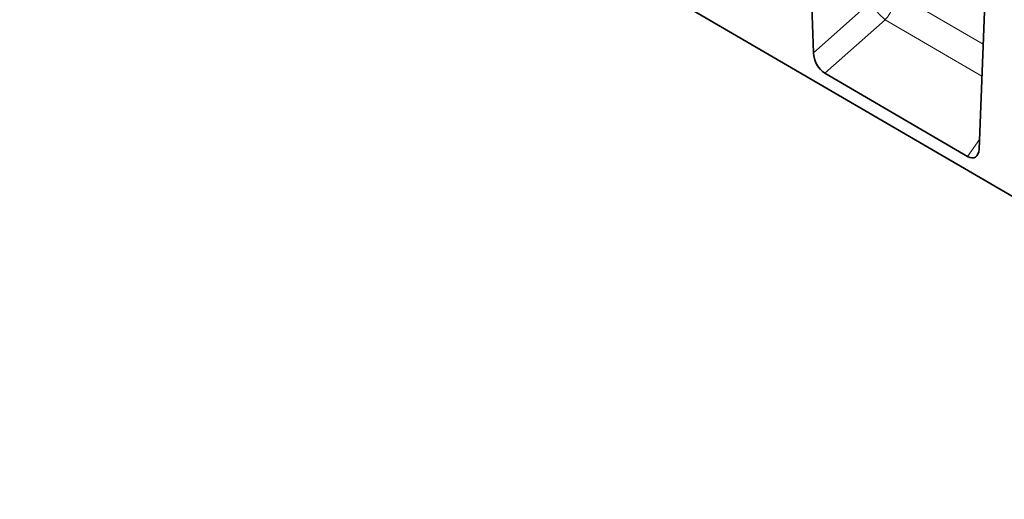
# Model space of a CAD drawing. Units: millimetres. Extents: x 42 to 1804, y 34 to 1260.
# Drawn here: x 42 to 502, y 34 to 259 of the extents above; entities that cross this region are included whole.
import ezdxf

# ---------------------------------------------------------------- set-up
doc = ezdxf.new("R2010")
doc.units = ezdxf.units.MM
doc.linetypes.add('SLD-Durchgehend', pattern=[0])
doc.layers.add('133402', color=7, linetype='Continuous', lineweight=25)
doc.layers.add('TANGENT_EDGES', color=4, linetype='Continuous', lineweight=25)

# ---------------------------------------------------------------- blocks, each defined once
blk = doc.blocks.new('1042841-M_B_ISOMETRIC VIEW')
at = {"layer": '133402', "linetype": 'SLD-Durchgehend', "lineweight": 35}
for p, q in [((2629.69, -1349.55), (3336.09, -1761.42)), ((2997.74, -1481.59), (3000.48, -1552.86)), ((3077.79, -1597.87), (3080.54, -1529.39)), ((3072.42, -1601.16), (3005.8, -1562.31))]:
    blk.add_line(p, q, dxfattribs=at)
for centre, major_axis, ratio, start_param, end_param in [((3006.2, -1555.34), (-3.49, 7.43), 0.610898, 0.964738, 2.416976), ((3072.07, -1593.75), (-3.87, 7.85), 0.537442, 2.460282, 3.921494)]:
    blk.add_ellipse(centre, major_axis=major_axis, ratio=ratio, start_param=start_param, end_param=end_param, dxfattribs=at)
at = {"layer": 'TANGENT_EDGES', "linetype": 'SLD-Durchgehend', "lineweight": 18}
for p, q in [((3079.76, -1548.79), (3036.91, -1523.79)), ((3000.48, -1552.86), (3027, -1529.32)), ((3033.95, -1537.34), (3005.8, -1562.31)), ((3033.95, -1537.34), (3079.16, -1563.72)), ((3072.42, -1601.16), (3077.98, -1593.22))]:
    blk.add_line(p, q, dxfattribs=at)
blk.add_arc((3056.23, -1511), 34.5, 212.0828, 229.7683, dxfattribs=at)
blk.add_open_spline([(3036.91, -1523.79), (3037.06, -1523.95), (3037.19, -1524.14), (3037.44, -1524.53), (3037.65, -1524.95), (3037.82, -1525.42), (3037.96, -1525.91), (3038.01, -1526.17), (3038.14, -1526.98), (3038.16, -1527.55), (3038.12, -1528.45), (3038.09, -1528.76), (3038, -1529.39), (3037.95, -1529.71), (3037.81, -1530.34), (3037.72, -1530.66), (3037.53, -1531.31), (3037.42, -1531.64), (3037.05, -1532.62), (3036.76, -1533.26), (3036.26, -1534.2), (3036.08, -1534.51), (3035.69, -1535.12), (3035.49, -1535.42), (3034.87, -1536.28), (3034.43, -1536.83), (3033.95, -1537.34)], degree=3, knots=[0, 0, 0, 0, 0.0625, 0.0625, 0.125, 0.1875, 0.1875, 0.25, 0.25, 0.375, 0.375, 0.4375, 0.4375, 0.5, 0.5, 0.5625, 0.5625, 0.625, 0.625, 0.75, 0.75, 0.8125, 0.8125, 0.875, 0.875, 1, 1, 1, 1], dxfattribs=at)

msp = doc.modelspace()

# ---------------------------------------------------------------- block references
at = {"layer": '133402'}
msp.add_blockref('1042841-M_B_ISOMETRIC VIEW', (-2587.73, 1795.8), dxfattribs=at)

doc.saveas('drawing.dxf')
